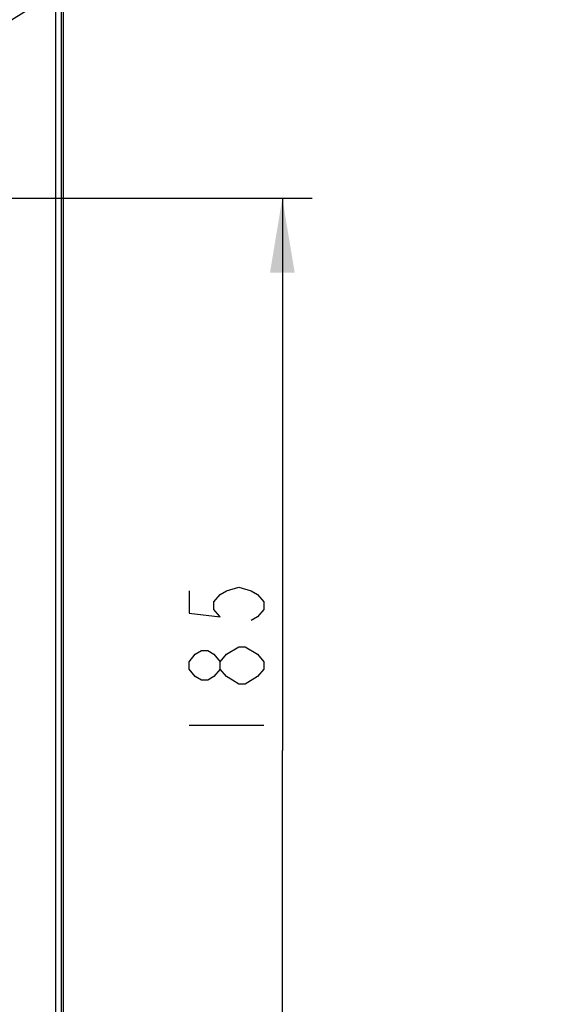
# Model space of a CAD drawing. Units: millimetres. Extents: x 0 to 420, y 0 to 297.
# Drawn here: x 199 to 217, y 181 to 214 of the extents above; entities that cross this region are included whole.
import ezdxf

# ---------------------------------------------------------------- set-up
doc = ezdxf.new("R2010")
doc.units = ezdxf.units.MM
doc.header["$LTSCALE"] = 23.1
doc.layers.get('0').update_dxf_attribs({"linetype": 'CONTINUOUS'})
doc.layers.add('INTF_1', color=7, linetype='CONTINUOUS')
doc.styles.get("Standard").update_dxf_attribs({"font": 'txt', "width": 0.8})
doc.dimstyles.new('DIMSTYLE_7', dxfattribs={"dimtxt": 2.5, "dimasz": 2.5, "dimexe": 1, "dimexo": 0, "dimtad": 1, "dimlfac": 5, "dimtxsty": 'STANDARD', "dimblk": '_FILLED', "dimblk1": '_FILLED', "dimblk2": '_FILLED', "dimcen": 0.09, "dimazin": 2, "dimtp": 0.2, "dimtm": 0.2, "dimtfac": 1, "dimtmove": 0, "dimatfit": 2, "dimldrblk": '_FILLED', "dimfxl": 1, "dimtolj": 1, "dimarcsym": 0})
doc.dimstyles.new('DIMSTYLE_8', dxfattribs={"dimtxt": 2.5, "dimasz": 2.5, "dimexe": 1, "dimexo": 0, "dimtad": 1, "dimlfac": 5, "dimtxsty": 'STANDARD', "dimblk": '_FILLED', "dimblk1": '_FILLED', "dimblk2": '_FILLED', "dimcen": 0.09, "dimazin": 2, "dimtp": 0.5, "dimtm": 0.5, "dimtfac": 1, "dimtofl": 0, "dimtmove": 0, "dimatfit": 3, "dimldrblk": '_FILLED', "dimfxl": 1, "dimtolj": 1, "dimarcsym": 0})

# ---------------------------------------------------------------- blocks, each defined once
blk = doc.blocks.new('_FILLED')
at = {"color": 0, "linetype": 'BYBLOCK'}
blk.add_solid([(0, 0), (-1, 0.166), (-1, -0.166)], dxfattribs=at)
blk = doc.blocks.new('*D9')
at = {"color": 2, "linetype": 'CONTINUOUS'}
for p, q in [((190.128, 209.321), (204.089, 217.994)), ((204.089, 217.994), (216.922, 217.994)), ((216.922, 217.994), (206.589, 217.994)), ((190.893, 209.796), (190.128, 209.321)), ((189.364, 208.846), (190.128, 209.321))]:
    blk.add_line(p, q, dxfattribs=at)
at = {"color": 2, "linetype": 'CONTINUOUS', "xscale": 2.5, "yscale": 2.5, "zscale": 2.5}
for p, rotation in [((189.364, 208.846), 211.8532670239), ((190.893, 209.796), 31.8532670239)]:
    blk.add_blockref('_FILLED', p, dxfattribs=dict(at, rotation=rotation))
blk = doc.blocks.new('*D10')
at = {"color": 2, "linetype": 'CONTINUOUS'}
for p, q in [((190.128, 208.421), (208.375, 208.421)), ((207.375, 208.421), (207.375, 189.921)), ((207.375, 171.421), (207.375, 189.921)), ((190.128, 171.421), (208.375, 171.421))]:
    blk.add_line(p, q, dxfattribs=at)
at = {"color": 2, "linetype": 'CONTINUOUS', "xscale": 2.5, "yscale": 2.5, "zscale": 2.5}
for p, rotation in [((207.375, 208.421), 90), ((207.375, 171.421), 270)]:
    blk.add_blockref('_FILLED', p, dxfattribs=dict(at, rotation=rotation))

msp = doc.modelspace()

# ---------------------------------------------------------------- linework, layer by layer
at = {"color": 2, "linetype": 'CONTINUOUS'}
for p, q in [((206.7497, 192.647), (206.5414, 192.397)), ((204.2497, 190.772), (206.7497, 190.772))]:
    msp.add_line(p, q, dxfattribs=at)
for points in [[(204.2497, 195.272), (204.2497, 194.522), (205.2914, 194.397), (205.0831, 194.647), (205.0831, 194.897), (205.2914, 195.147), (205.4997, 195.272), (205.9164, 195.397), (206.3331, 195.272), (206.5414, 195.147), (206.7497, 194.897), (206.7497, 194.647), (206.5414, 194.397), (206.3331, 194.272)], [(205.2914, 192.647), (205.0831, 192.397), (204.8747, 192.272), (204.6664, 192.272), (204.4581, 192.397), (204.2497, 192.647), (204.2497, 192.897), (204.4581, 193.147), (204.6664, 193.272), (204.8747, 193.272), (205.0831, 193.147), (205.2914, 192.897)], [(205.4997, 193.147), (205.9164, 193.397), (206.1247, 193.397)], [(206.1247, 193.397), (206.5414, 193.147), (206.7497, 192.897), (206.7497, 192.647)], [(206.5414, 192.397), (206.1247, 192.147), (205.9164, 192.147), (205.7081, 192.272), (205.4997, 192.397), (205.2914, 192.647), (205.2914, 192.897), (205.4997, 193.147)]]:
    msp.add_lwpolyline(points, dxfattribs=at)
at = {"layer": 'INTF_1', "color": 6, "linetype": 'CONTINUOUS'}
msp.add_line((200.0271, 246.5887), (200.0271, 115.6594), dxfattribs=at)
at = {"layer": 'INTF_1', "color": 9, "linetype": 'CONTINUOUS'}
for p, q in [((199.7785, 240.5505), (199.7785, 135.4997)), ((199.9785, 135.4997), (199.9785, 240.3505))]:
    msp.add_line(p, q, dxfattribs=at)

# ---------------------------------------------------------------- dimensions: what is measured, and where the dimension line sits
at = {"color": 2, "linetype": 'CONTINUOUS'}
dim = msp.add_diameter_dim_2p(p1=(190.8926, 209.7956), p2=(189.3637, 208.8456), text='%%c<>', dimstyle='DIMSTYLE_7', override={"dimtih": 1, "dimtoh": 1, "dimpost": '<>'}, dxfattribs=at)
dim.commit()
dim.dimension.update_dxf_attribs({"geometry": '*D9', "text_midpoint": (209.0885, 218.6194), "dimtype": 163})
dim = msp.add_linear_dim(base=(207.3747, 171.4206), p1=(190.1281, 208.4206), p2=(190.1281, 171.4206), angle=270, dimstyle='DIMSTYLE_8', dxfattribs=at)
dim.commit()
dim.dimension.update_dxf_attribs({"geometry": '*D10', "text_midpoint": (207.3747, 189.772), "dimtype": 160})

doc.saveas('drawing.dxf')
